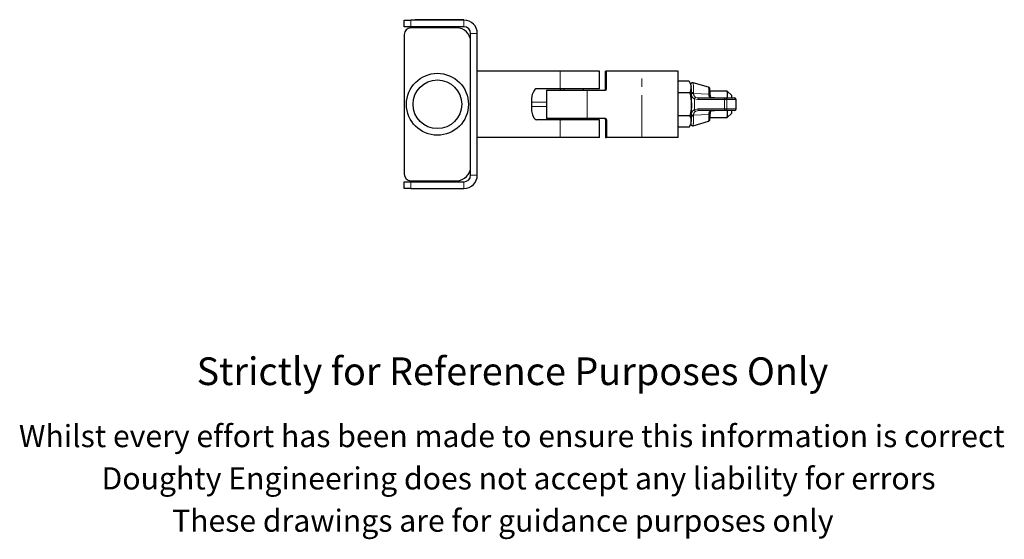
# Model space of a CAD drawing. Units: millimetres. Extents: x 255 to 934, y -37 to 839.
# Drawn here: x 367 to 812, y -37 to 198 of the extents above; entities that cross this region are included whole.
import ezdxf

# ---------------------------------------------------------------- set-up
doc = ezdxf.new("R2010")
doc.units = ezdxf.units.MM
doc.header["$LTSCALE"] = 3
doc.linetypes.add('PHANTOM', pattern=[12.7, 6.35, -1.27, 1.27, -1.27, 1.27, -1.27])
doc.styles.get("Standard").update_dxf_attribs({"font": 'arial.ttf'})

msp = doc.modelspace()

# ---------------------------------------------------------------- linework, layer by layer
at = {"color": 7, "linetype": 'Continuous', "lineweight": 25}
for p, q in [((541.02, 194.84), (541.02, 197.84)), ((541.02, 197.84), (544.02, 197.84)), ((568.02, 197.84), (544.02, 197.84)), ((546.02, 197.84), (546.02, 197.94)), ((551.02, 197.94), (546.02, 197.94)), ((548.2, 198.04), (548.2, 197.94)), ((549.63, 198.04), (549.63, 197.94)), ((549.68, 198.04), (549.68, 197.94)), ((550.38, 198.04), (550.38, 197.94)), ((550.59, 198.04), (550.38, 198.04)), ((550.59, 198.04), (550.59, 197.94)), ((563.02, 197.94), (551.02, 197.94)), ((551.14, 198.04), (551.14, 197.94)), ((552.81, 198.04), (552.81, 197.94)), ((553.11, 198.04), (553.11, 197.94)), ((553.87, 198.04), (553.87, 197.94)), ((554.48, 198.04), (554.02, 198.04)), ((555.05, 198.04), (554.77, 198.04)), ((555.05, 198.04), (555.05, 197.94)), ((555.41, 198.04), (555.05, 198.04)), ((555.41, 198.04), (555.41, 197.94)), ((555.58, 198.04), (555.41, 198.04)), ((555.58, 198.04), (555.58, 197.94)), ((556.06, 198.04), (555.58, 198.04)), ((556.06, 198.04), (556.06, 197.94)), ((556.42, 198.04), (557.68, 198.04)), ((558.03, 198.04), (558.03, 197.94)), ((558.79, 198.04), (558.79, 197.94)), ((559.66, 198.04), (559.21, 198.04)), ((559.97, 198.04), (559.69, 198.04)), ((559.97, 198.04), (559.97, 197.94)), ((560.33, 198.04), (559.97, 198.04)), ((560.33, 198.04), (560.33, 197.94)), ((560.5, 198.04), (560.33, 198.04)), ((560.5, 198.04), (560.5, 197.94)), ((560.97, 198.04), (560.5, 198.04)), ((560.97, 198.04), (560.97, 197.94)), ((561.22, 197.94), (561.22, 198.04)), ((562.95, 198.04), (562.95, 197.94)), ((568.02, 197.94), (563.02, 197.94)), ((564.42, 198.04), (564.42, 197.94)), ((565.89, 198.04), (565.89, 197.94)), ((568.02, 197.84), (568.02, 197.94)), ((544.02, 194.84), (541.02, 194.84)), ((541.02, 191.34), (541.02, 128.34)), ((568.02, 194.84), (544.02, 194.84)), ((564.77, 194.34), (544.02, 194.34)), ((571.02, 188.09), (571.02, 191.84)), ((574.02, 127.84), (574.02, 191.84)), ((571.02, 131.59), (571.02, 188.09)), ((611.47, 174.79), (574.02, 174.79)), ((629.24, 174.79), (611.47, 174.79)), ((629.24, 166.84), (629.24, 174.79)), ((632.38, 174.79), (631.95, 174.79)), ((631.95, 166.79), (631.95, 174.79)), ((632.38, 166.79), (632.38, 174.79)), ((648.31, 174.79), (632.38, 174.79)), ((664.79, 174.79), (648.31, 174.79)), ((664.79, 144.89), (664.79, 174.79)), ((669.71, 170.23), (664.79, 170.23)), ((670.53, 168.83), (669.88, 169.95)), ((678.47, 167.5), (671.48, 169.56)), ((611.47, 166.84), (600.84, 166.84)), ((605.24, 166.29), (605.24, 153.39)), ((605.24, 166.29), (623.65, 166.29)), ((629.24, 166.84), (611.47, 166.84)), ((613.11, 166.84), (613.11, 166.29)), ((622, 166.29), (622, 166.84)), ((623.65, 166.29), (631.89, 166.29)), ((669.97, 165.04), (664.79, 165.04)), ((686.91, 165.84), (679.11, 165.84)), ((688.91, 163.84), (686.91, 165.84)), ((598.45, 160.84), (598.45, 158.84)), ((674.09, 162.69), (686.19, 162.69)), ((679.17, 163.98), (679.19, 163.27)), ((681.12, 162.69), (679.61, 162.85)), ((686.19, 162.69), (690.14, 162.69)), ((690.89, 157.74), (690.89, 161.94)), ((686.19, 156.99), (674.09, 156.99)), ((679.19, 156.41), (679.17, 155.71)), ((679.19, 156.39), (679.19, 156.28)), ((679.61, 156.83), (681.12, 156.99)), ((690.14, 156.99), (686.19, 156.99)), ((686.91, 153.84), (688.91, 155.84)), ((611.47, 152.84), (600.84, 152.84)), ((623.65, 153.39), (605.24, 153.39)), ((629.24, 152.84), (611.47, 152.84)), ((613.11, 153.39), (613.11, 152.84)), ((622, 152.84), (622, 153.39)), ((631.89, 153.39), (623.65, 153.39)), ((629.24, 144.89), (629.24, 152.84)), ((631.95, 152.89), (631.95, 144.89)), ((632.38, 152.89), (632.38, 144.89)), ((669.97, 154.65), (664.79, 154.65)), ((671.48, 150.12), (678.47, 152.18)), ((679.11, 153.84), (686.91, 153.84)), ((669.71, 149.45), (664.79, 149.45)), ((669.88, 149.73), (670.53, 150.85)), ((611.47, 144.89), (574.02, 144.89)), ((629.24, 144.89), (611.47, 144.89)), ((631.95, 144.89), (632.38, 144.89)), ((648.31, 144.89), (632.38, 144.89)), ((664.79, 144.89), (648.31, 144.89)), ((571.02, 127.84), (571.02, 131.59)), ((541.02, 121.84), (541.02, 124.84)), ((541.02, 124.84), (544.02, 124.84)), ((544.02, 125.34), (564.77, 125.34)), ((544.02, 124.84), (568.02, 124.84)), ((544.02, 121.84), (541.02, 121.84)), ((544.02, 121.84), (568.02, 121.84))]:
    msp.add_line(p, q, dxfattribs=at)
at = {"color": 36, "linetype": 'PHANTOM', "lineweight": 18}
for p, q in [((544.02, 197.84), (544.02, 194.84)), ((551.02, 197.84), (551.02, 197.94)), ((554.77, 198.04), (554.77, 197.94)), ((559.69, 198.04), (559.69, 197.94)), ((563.02, 197.84), (563.02, 197.94)), ((568.02, 194.84), (568.02, 197.84)), ((574.02, 191.84), (571.02, 191.84)), ((611.47, 166.84), (611.47, 174.79)), ((648.31, 144.89), (648.31, 174.79)), ((623.65, 153.39), (623.65, 166.29)), ((631.95, 166.79), (632.38, 166.79)), ((670.75, 164.39), (670.73, 164.76)), ((671.71, 165.16), (671.73, 164.75)), ((671.73, 164.75), (678.65, 164.41)), ((598.45, 160.84), (605.24, 160.84)), ((672.06, 162.3), (672.06, 157.38)), ((673.59, 161.94), (672.06, 162.3)), ((685.69, 161.94), (673.59, 161.94)), ((678.63, 163.81), (678.65, 164.41)), ((685.69, 157.74), (685.69, 161.94)), ((685.69, 161.94), (686.71, 161.94)), ((686.71, 161.94), (686.71, 157.74)), ((690.89, 161.94), (686.71, 161.94)), ((598.45, 158.84), (605.24, 158.84)), ((672.06, 157.38), (673.59, 157.74)), ((673.59, 157.74), (685.69, 157.74)), ((678.65, 155.28), (678.63, 155.87)), ((685.69, 157.74), (686.71, 157.74)), ((686.71, 157.74), (690.89, 157.74)), ((611.47, 144.89), (611.47, 152.84)), ((632.38, 152.89), (631.95, 152.89)), ((670.73, 154.92), (670.75, 155.3)), ((671.73, 154.93), (671.71, 154.53)), ((678.65, 155.28), (671.73, 154.93)), ((544.02, 124.84), (544.02, 121.84)), ((568.02, 121.84), (568.02, 124.84)), ((571.02, 127.84), (574.02, 127.84))]:
    msp.add_line(p, q, dxfattribs=at)
at = {"color": 7, "linetype": 'Continuous', "lineweight": 25, "flags": 128}
for points in [[(669.71, 170.23), (670.36, 168.96), (670.65, 167.64)], [(600.84, 166.84), (600.45, 166.76), (600.02, 166.48), (599.5, 165.81), (598.86, 164.22), (598.55, 162.55), (598.45, 160.84)], [(669.97, 165.04), (670.31, 163.72), (670.78, 159.84)], [(679.17, 163.99), (679.16, 164.56), (679.13, 165.49), (679.09, 166.21), (679.05, 166.71), (679.01, 166.92), (678.96, 167.08), (678.88, 167.22), (678.73, 167.37), (678.53, 167.47)], [(679.71, 162.86), (679.7, 162.86), (679.45, 162.94), (679.3, 163.02), (679.24, 163.09), (679.19, 163.28), (679.19, 163.3)], [(679.61, 162.85), (679.68, 162.86), (679.71, 162.86)], [(598.45, 158.84), (598.57, 156.91), (598.99, 155.04), (599.55, 153.79), (599.98, 153.24), (600.4, 152.94), (600.84, 152.84)], [(670.78, 159.84), (670.71, 158.43), (669.97, 154.65)], [(678.5, 152.2), (678.58, 152.22), (678.76, 152.34), (678.88, 152.48), (678.95, 152.59), (678.99, 152.69), (679.02, 152.8), (679.05, 152.99), (679.09, 153.49), (679.13, 154.17), (679.16, 155.12), (679.17, 155.69)], [(679.2, 156.38), (679.2, 156.45), (679.25, 156.61), (679.36, 156.7), (679.56, 156.78), (679.72, 156.82)], [(669.97, 154.65), (670.49, 153.37), (670.65, 152.05)]]:
    msp.add_lwpolyline(points, dxfattribs=at)
at = {"color": 36, "linetype": 'PHANTOM', "lineweight": 18, "flags": 128}
for points in [[(670.73, 164.76), (670.76, 164.86), (670.82, 164.95), (670.92, 165.03), (671.05, 165.09), (671.2, 165.14), (671.37, 165.17), (671.54, 165.17), (671.71, 165.16)], [(672.66, 163), (673.84, 162.7), (674.09, 162.69)], [(674.09, 156.99), (672.9, 156.78), (672.66, 156.69)], [(678.63, 155.87), (678.72, 156.3), (678.77, 156.38), (679.08, 156.65), (679.5, 156.81), (679.61, 156.83)], [(671.71, 154.53), (671.54, 154.51), (671.37, 154.52), (671.2, 154.54), (671.05, 154.59), (670.92, 154.66), (670.82, 154.74), (670.76, 154.83), (670.73, 154.92)]]:
    msp.add_lwpolyline(points, dxfattribs=at)
at = {"color": 7, "linetype": 'Continuous', "lineweight": 25}
for radius in [14, 11]:
    msp.add_circle((556.02, 159.84), radius, dxfattribs=at)
for centre, radius, start, end in [((568.02, 191.84), 6, 0, 90), ((544.02, 191.34), 3, 90, 180), ((564.77, 188.09), 6.25, 0, 90), ((568.02, 191.84), 3, 0, 90), ((671.26, 168.81), 0.769, 70.6006, 173.9592), ((612.19, 165.84), 1, 95.2895, 153.419), ((631.45, 166.79), 0.499, 270.0705, 0.0576), ((665.86, 167.49), 4.79, 329.2102, 1.771), ((665.1, 167.69), 5.54, 359.4222, 11.8535), ((611.46, 164.33), 59.28, 0.4224, 3.9413), ((489.53, 160.69), 181.25, 359.7317, 2.1962), ((662.99, 163.09), 24.08, 359.0414, 6.5517), ((681.8, 162.78), 7.19, 359.3154, 8.4957), ((690.14, 161.94), 0.75, 0, 90), ((489.53, 158.99), 181.25, 357.8038, 0.2683), ((661.82, 156.65), 25.25, 353.6227, 0.7843), ((681.8, 156.91), 7.19, 351.5043, 0.6846), ((690.14, 157.74), 0.75, 270, 0), ((612.17, 153.8), 0.958, 205.0234, 265.6739), ((631.45, 152.89), 0.499, 359.9222, 89.9498), ((665.51, 152.43), 5.15, 324.6639, 355.7642), ((665.1, 151.99), 5.54, 348.1465, 0.5778), ((590.24, 156.01), 80.5, 356.9033, 359.2225), ((671.24, 150.85), 0.75, 184.0172, 290.7735), ((564.77, 131.59), 6.25, 270, 0), ((544.02, 128.34), 3, 180, 270), ((568.02, 127.84), 3, 270, 0), ((568.02, 127.84), 6, 270, 0)]:
    msp.add_arc(centre, radius, start, end, dxfattribs=at)
at = {"color": 36, "linetype": 'PHANTOM', "lineweight": 18}
for centre, radius, start, end in [((645.44, 165.96), 26.28, 358.2404, 7.8617), ((671.49, 163.89), 0.897, 74.9404, 145.9367), ((673.4, 164.51), 1.69, 171.8799, 244.2326), ((663.2, 165.07), 15.46, 357.5264, 9.0325), ((672.95, 164.31), 2.2, 178.0205, 246.2823), ((673, 162.1), 0.96, 110.5138, 167.6113), ((674.25, 162.05), 0.665, 103.5633, 189.0045), ((679.61, 163.82), 0.973, 180.6639, 270.1071), ((678.59, 163.21), 0.6, 5.5946, 86.168), ((678.65, 163.87), 0.531, 11.071, 90.0581), ((686.35, 162.05), 0.665, 103.5639, 189.0031), ((686.05, 162.04), 0.667, 351.5512, 77.7189), ((690.14, 161.94), 0.75, 359.9992, 89.9995), ((672.86, 155.42), 2.11, 112.2214, 183.4758), ((673.44, 155.15), 1.72, 116.631, 187.2565), ((673, 157.59), 0.96, 192.3887, 249.4862), ((674.25, 157.64), 0.665, 170.9955, 256.4367), ((678.59, 156.47), 0.6, 273.832, 354.4054), ((678.65, 155.81), 0.531, 269.9419, 348.929), ((686.35, 157.64), 0.665, 170.9969, 256.4361), ((686.05, 157.64), 0.667, 282.2811, 8.4488), ((690.14, 157.74), 0.75, 270.0005, 0.0008), ((671.49, 155.8), 0.897, 214.0633, 285.0596), ((645.44, 153.72), 26.28, 352.1383, 1.7596), ((660.03, 154.79), 18.63, 351.9483, 1.4928)]:
    msp.add_arc(centre, radius, start, end, dxfattribs=at)
at = {"color": 7, "linetype": 'Continuous', "lineweight": 25}
for centre, start_param, end_param in [((631.89, 166.79), 3.141593, 4.712389), ((631.89, 152.89), 4.712389, 6.283185)]:
    msp.add_ellipse(centre, major_axis=(0, 0.5), ratio=0.982318, start_param=start_param, end_param=end_param, dxfattribs=at)

# ---------------------------------------------------------------- texts
for s, height, p in [('Strictly for Reference Purposes Only', 12.5, (447.29, 33.04)), ('Whilst every effort has been made to ensure this information is correct ', 10, (367.03, 5.01)), ('Doughty Engineering does not accept any liability for errors', 10, (404.34, -14.09)), ('These drawings are for guidance purposes only', 10, (436.19, -33.19))]:
    msp.add_text(s, height=height).set_placement(p)

doc.saveas('drawing.dxf')
